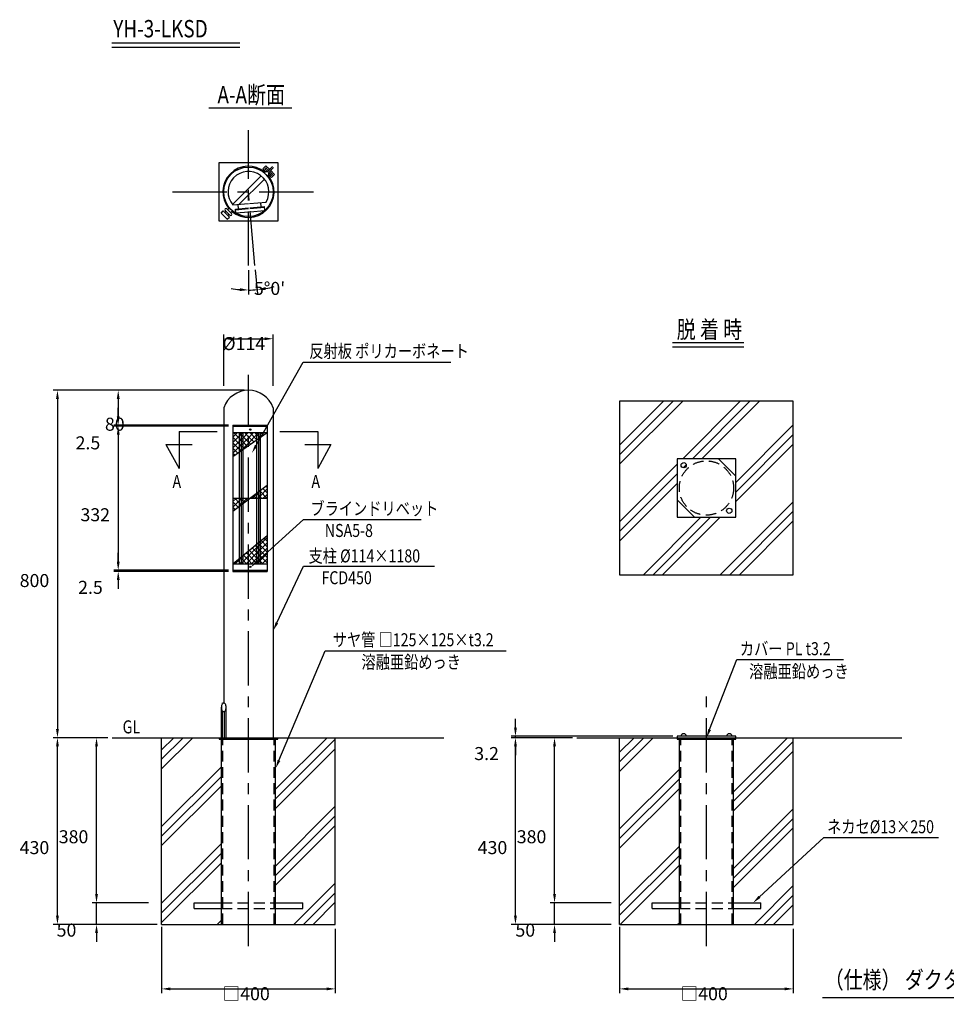
# Model space of a CAD drawing. Extents: x 108 to 3640, y 246 to 2550.
# Drawn here: x 108 to 2242, y 246 to 2513 of the extents above; entities that cross this region are included whole.
import ezdxf

# ---------------------------------------------------------------- set-up
doc = ezdxf.new("R2010")
doc.units = 0
doc.header["$LTSCALE"] = 100
doc.linetypes.add('CENTER', pattern=[2, 1.25, -0.25, 0.25, -0.25])
doc.linetypes.add('HIDDEN', pattern=[0.375, 0.25, -0.125])
doc.layers.get('0').update_dxf_attribs({"linetype": 'CONTINUOUS'})
doc.layers.get('DEFPOINTS').update_dxf_attribs({"linetype": 'CONTINUOUS'})
for name, color, linetype in [('CENTER', 3, 'CENTER'), ('HASEN', 7, 'HIDDEN'), ('HATCH', 2, 'CONTINUOUS'), ('MOJI', 6, 'CONTINUOUS'), ('MOJI2', 1, 'CONTINUOUS'), ('SJC', 1, 'CONTINUOUS'), ('SJC2', 7, 'CONTINUOUS'), ('SUNPOU', 4, 'CONTINUOUS')]:
    doc.layers.add(name, color=color, linetype=linetype)
doc.styles.add('EXT08', font='ROMANS', dxfattribs={"width": 0.8, "bigfont": 'EXTFONT'})
doc.dimstyles.get("Standard").update_dxf_attribs({"dimtxt": 2.5, "dimasz": 2.5, "dimexe": 1.25, "dimexo": 0.625, "dimtad": 1, "dimcen": 2.5, "dimazin": 3, "dimtfac": 1, "dimtmove": 0, "dimatfit": 3})

# ---------------------------------------------------------------- blocks, each defined once
blk = doc.blocks.new('*D3')
at = {"layer": 'DEFPOINTS', "color": 0}
for p in [(634.6, 1660), (194.6, 860), (194.6, 860)]:
    blk.add_point(p, dxfattribs=at)
at = {"layer": 'SUNPOU'}
for p, q in [((624.6, 1660), (184.6, 1660)), ((194.6, 1640), (194.6, 880))]:
    blk.add_line(p, q, dxfattribs=at)
for points in [[(191.3, 1640), (197.9, 1640), (194.6, 1660)], [(191.3, 880), (197.9, 880), (194.6, 860)]]:
    blk.add_solid(points, dxfattribs=at)
at = {"layer": 'SUNPOU', "style": 'EXT08'}
blk.add_text('800', height=30, dxfattribs=at).set_placement((107.6, 1206.9))
blk = doc.blocks.new('*D8')
at = {"layer": 'DEFPOINTS', "color": 0}
for p in [(1339.6, 480), (1480.4, 480), (1480.4, 430)]:
    blk.add_point(p, dxfattribs=at)
at = {"layer": 'SUNPOU'}
for p, q in [((1339.6, 500), (1339.6, 520)), ((1470.4, 480), (1329.6, 480)), ((1339.6, 430), (1339.6, 480)), ((1470.4, 430), (1329.6, 430)), ((1339.6, 410), (1339.6, 390))]:
    blk.add_line(p, q, dxfattribs=at)
for points in [[(1336.3, 500), (1342.9, 500), (1339.6, 480)], [(1336.3, 410), (1342.9, 410), (1339.6, 430)]]:
    blk.add_solid(points, dxfattribs=at)
at = {"layer": 'SUNPOU', "style": 'EXT08'}
blk.add_text('50', height=30, dxfattribs=at).set_placement((1249.5, 401.9))
blk = doc.blocks.new('*D6')
at = {"layer": 'DEFPOINTS', "color": 0}
for p in [(434.6, 434.6), (834.6, 430), (834.6, 281.5)]:
    blk.add_point(p, dxfattribs=at)
at = {"layer": 'SUNPOU'}
for p, q in [((434.6, 424.6), (434.6, 271.5)), ((834.6, 420), (834.6, 271.5)), ((454.6, 281.5), (814.6, 281.5))]:
    blk.add_line(p, q, dxfattribs=at)
for points in [[(454.6, 284.9), (454.6, 278.2), (434.6, 281.5)], [(814.6, 284.9), (814.6, 278.2), (834.6, 281.5)]]:
    blk.add_solid(points, dxfattribs=at)
at = {"layer": 'SUNPOU', "style": 'EXT08'}
blk.add_text('□400', height=30, dxfattribs=at).set_placement((574.6, 255.4))
blk = doc.blocks.new('*D5')
at = {"layer": 'DEFPOINTS', "color": 0}
for p in [(284.6, 480), (414.6, 480), (414.6, 430)]:
    blk.add_point(p, dxfattribs=at)
at = {"layer": 'SUNPOU'}
for p, q in [((284.6, 500), (284.6, 520)), ((404.6, 480), (274.6, 480)), ((284.6, 430), (284.6, 480)), ((404.6, 430), (274.6, 430)), ((284.6, 410), (284.6, 390))]:
    blk.add_line(p, q, dxfattribs=at)
for points in [[(281.3, 500), (287.9, 500), (284.6, 480)], [(281.3, 410), (287.9, 410), (284.6, 430)]]:
    blk.add_solid(points, dxfattribs=at)
at = {"layer": 'SUNPOU', "style": 'EXT08'}
blk.add_text('50', height=30, dxfattribs=at).set_placement((192.7, 401.9))
blk = doc.blocks.new('*D4')
at = {"layer": 'DEFPOINTS', "color": 0}
for p in [(634.5, 1660), (334.6, 1580), (557.6, 1580)]:
    blk.add_point(p, dxfattribs=at)
at = {"layer": 'SUNPOU'}
for p, q in [((624.5, 1660), (324.6, 1660)), ((334.6, 1640), (334.6, 1600)), ((547.6, 1580), (324.6, 1580))]:
    blk.add_line(p, q, dxfattribs=at)
for points in [[(331.3, 1640), (337.9, 1640), (334.6, 1660)], [(331.3, 1600), (337.9, 1600), (334.6, 1580)]]:
    blk.add_solid(points, dxfattribs=at)
at = {"layer": 'SUNPOU', "style": 'EXT08'}
blk.add_text('80', height=30, dxfattribs=at).set_placement((304, 1566.9))
blk = doc.blocks.new('*D7')
at = {"layer": 'DEFPOINTS', "color": 0}
for p in [(1249.6, 860), (1249.6, 860), (1480.4, 430)]:
    blk.add_point(p, dxfattribs=at)
at = {"layer": 'SUNPOU'}
for p, q in [((1249.6, 450), (1249.6, 840)), ((1470.4, 430), (1239.6, 430))]:
    blk.add_line(p, q, dxfattribs=at)
for points in [[(1246.3, 840), (1252.9, 840), (1249.6, 860)], [(1246.3, 450), (1252.9, 450), (1249.6, 430)]]:
    blk.add_solid(points, dxfattribs=at)
at = {"layer": 'SUNPOU', "style": 'EXT08'}
blk.add_text('430', height=30, dxfattribs=at).set_placement((1162.6, 591.9))
blk = doc.blocks.new('*D9')
at = {"layer": 'DEFPOINTS', "color": 0}
for p in [(691.6, 1778.7), (577.6, 1660.1), (691.6, 1660.1)]:
    blk.add_point(p, dxfattribs=at)
at = {"layer": 'SUNPOU'}
for p, q in [((577.6, 1670.1), (577.6, 1788.7)), ((597.6, 1778.7), (671.6, 1778.7)), ((691.6, 1670.1), (691.6, 1788.7))]:
    blk.add_line(p, q, dxfattribs=at)
for points in [[(597.6, 1782.1), (597.6, 1775.4), (577.6, 1778.7)], [(671.6, 1782.1), (671.6, 1775.4), (691.6, 1778.7)]]:
    blk.add_solid(points, dxfattribs=at)
at = {"layer": 'SUNPOU', "style": 'EXT08'}
blk.add_text('%%c114', height=30, dxfattribs=at).set_placement((574.6, 1752.6))
blk = doc.blocks.new('*X10')
at = {"color": 0}
for p, q in [((434.6, 788.2), (506.4, 860)), ((434.6, 810.3), (484.3, 860)), ((434.6, 832.4), (462.3, 860)), ((697.1, 741.3), (815.8, 860)), ((697.1, 719.2), (834.6, 856.7)), ((697.1, 697.1), (834.6, 834.6)), ((434.6, 655.6), (572.1, 793.1)), ((434.6, 633.5), (572.1, 771)), ((434.6, 611.4), (572.1, 748.9)), ((697.1, 564.5), (834.6, 702)), ((697.1, 542.4), (834.6, 679.9)), ((697.1, 520.3), (834.6, 657.8)), ((434.6, 478.8), (572.1, 616.3)), ((434.6, 456.7), (572.1, 594.2)), ((434.6, 434.6), (572.1, 572.1)), ((739.4, 430), (834.6, 525.2)), ((761.5, 430), (834.6, 503.1)), ((783.6, 430), (834.6, 481.1)), ((562.6, 430), (572.1, 439.5))]:
    blk.add_line(p, q, dxfattribs=at)
blk = doc.blocks.new('*D11')
at = {"layer": 'DEFPOINTS', "color": 0}
for p in [(284.6, 860), (320.6, 860), (404.6, 480)]:
    blk.add_point(p, dxfattribs=at)
at = {"layer": 'SUNPOU'}
for p, q in [((310.6, 860), (274.6, 860)), ((284.6, 500), (284.6, 840)), ((394.6, 480), (274.6, 480))]:
    blk.add_line(p, q, dxfattribs=at)
for points in [[(281.3, 840), (287.9, 840), (284.6, 860)], [(281.3, 500), (287.9, 500), (284.6, 480)]]:
    blk.add_solid(points, dxfattribs=at)
at = {"layer": 'SUNPOU', "style": 'EXT08'}
blk.add_text('380', height=30, dxfattribs=at).set_placement((197.6, 616.9))
blk = doc.blocks.new('*D12')
at = {"layer": 'DEFPOINTS', "color": 0}
for p in [(194.6, 860), (320.6, 860), (434.6, 430)]:
    blk.add_point(p, dxfattribs=at)
at = {"layer": 'SUNPOU'}
for p, q in [((310.6, 860), (184.6, 860)), ((194.6, 450), (194.6, 840)), ((424.6, 430), (184.6, 430))]:
    blk.add_line(p, q, dxfattribs=at)
for points in [[(191.3, 840), (197.9, 840), (194.6, 860)], [(191.3, 450), (197.9, 450), (194.6, 430)]]:
    blk.add_solid(points, dxfattribs=at)
at = {"layer": 'SUNPOU', "style": 'EXT08'}
blk.add_text('430', height=30, dxfattribs=at).set_placement((107.6, 591.9))
blk = doc.blocks.new('*D13')
at = {"layer": 'DEFPOINTS', "color": 0}
for p in [(1489.6, 434.6), (1889.6, 430), (1889.6, 281.5)]:
    blk.add_point(p, dxfattribs=at)
at = {"layer": 'SUNPOU'}
for p, q in [((1489.6, 424.6), (1489.6, 271.5)), ((1889.6, 420), (1889.6, 271.5)), ((1509.6, 281.5), (1869.6, 281.5))]:
    blk.add_line(p, q, dxfattribs=at)
for points in [[(1509.6, 284.9), (1509.6, 278.2), (1489.6, 281.5)], [(1869.6, 284.9), (1869.6, 278.2), (1889.6, 281.5)]]:
    blk.add_solid(points, dxfattribs=at)
at = {"layer": 'SUNPOU', "style": 'EXT08'}
blk.add_text('□400', height=30, dxfattribs=at).set_placement((1629.6, 255.4))
blk = doc.blocks.new('*D14')
at = {"layer": 'DEFPOINTS', "color": 0}
for p in [(1249.6, 863.2), (1622.1, 863.2), (1391.3, 860)]:
    blk.add_point(p, dxfattribs=at)
at = {"layer": 'SUNPOU'}
for p, q in [((1249.6, 883.2), (1249.6, 903.2)), ((1612.1, 863.2), (1239.6, 863.2)), ((1249.6, 860), (1249.6, 863.2)), ((1381.3, 860), (1239.6, 860)), ((1249.6, 840), (1249.6, 820))]:
    blk.add_line(p, q, dxfattribs=at)
for points in [[(1246.3, 883.2), (1252.9, 883.2), (1249.6, 863.2)], [(1246.3, 840), (1252.9, 840), (1249.6, 860)]]:
    blk.add_solid(points, dxfattribs=at)
at = {"layer": 'SUNPOU', "style": 'EXT08'}
blk.add_text('3.2', height=30, dxfattribs=at).set_placement((1154.7, 808.5))
blk = doc.blocks.new('*X15')
at = {"color": 0}
for p, q in [((1489.6, 782.5), (1567.1, 860)), ((1489.6, 804.6), (1545, 860)), ((1489.6, 826.7), (1522.9, 860)), ((1752.1, 735.6), (1876.5, 860)), ((1752.1, 713.5), (1889.6, 851)), ((1752.1, 691.4), (1889.6, 828.9)), ((1489.6, 649.9), (1627.1, 787.4)), ((1489.6, 627.8), (1627.1, 765.3)), ((1489.6, 605.7), (1627.1, 743.2)), ((1752.1, 558.9), (1889.6, 696.4)), ((1752.1, 536.8), (1889.6, 674.3)), ((1752.1, 514.7), (1889.6, 652.2)), ((1489.6, 473.1), (1627.1, 610.6)), ((1489.6, 451), (1627.1, 588.5)), ((1490.7, 430), (1627.1, 566.4)), ((1800, 430), (1889.6, 519.6)), ((1822.1, 430), (1889.6, 497.5)), ((1844.2, 430), (1889.6, 475.4)), ((1623.2, 430), (1627.1, 433.9))]:
    blk.add_line(p, q, dxfattribs=at)
blk = doc.blocks.new('*D16')
at = {"layer": 'DEFPOINTS', "color": 0}
for p in [(1339.6, 860), (1391.3, 860), (1470.4, 480)]:
    blk.add_point(p, dxfattribs=at)
at = {"layer": 'SUNPOU'}
for p, q in [((1381.3, 860), (1329.6, 860)), ((1339.6, 500), (1339.6, 840)), ((1460.4, 480), (1329.6, 480))]:
    blk.add_line(p, q, dxfattribs=at)
for points in [[(1336.3, 840), (1342.9, 840), (1339.6, 860)], [(1336.3, 500), (1342.9, 500), (1339.6, 480)]]:
    blk.add_solid(points, dxfattribs=at)
at = {"layer": 'SUNPOU', "style": 'EXT08'}
blk.add_text('380', height=30, dxfattribs=at).set_placement((1252.6, 616.9))
blk = doc.blocks.new('*D24')
at = {"layer": 'DEFPOINTS', "color": 0}
for p in [(634.6, 2258.7), (634.6, 2117), (634.6, 1947), (649.4, 1947.7), (641.2, 1891)]:
    blk.add_point(p, dxfattribs=at)
at = {"layer": 'SUNPOU'}
for p, q in [((634.6, 1937), (634.6, 1880.9)), ((650.3, 1937.7), (655.2, 1881.8))]:
    blk.add_line(p, q, dxfattribs=at)
for start, end in [(259.8595, 264.9298), (270, 275), (280.0702, 285.1405)]:
    blk.add_arc((634.6, 2117), 226.1, start, end, dxfattribs=at)
for points in [[(614.8, 1895.2), (614.5, 1888.5), (634.6, 1890.9)], [(674.6, 1891.1), (673.7, 1897.7), (654.3, 1891.8)]]:
    blk.add_solid(points, dxfattribs=at)
at = {"layer": 'SUNPOU', "style": 'EXT08'}
blk.add_text("5°0'", height=30, dxfattribs=at).set_placement((647.2, 1879.6))
blk = doc.blocks.new('*X25')
at = {"color": 0}
for p, q in [((829.2, 1534.6), (839.7, 1545)), ((843.9, 1532), (830.9, 1545)), ((843.9, 1544.4), (843.3, 1545)), ((848.5, 1539.8), (843.9, 1544.4)), ((848.5, 1541.4), (851.8, 1544.8)), ((851.8, 1532.4), (864.4, 1545)), ((851.8, 1544.8), (852, 1545)), ((865, 1535.6), (855.6, 1545)), ((865, 1533.2), (876.8, 1545)), ((883.7, 1529.3), (868, 1545)), ((883.7, 1541.7), (880.4, 1545)), ((883.7, 1539.6), (888.3, 1544.2)), ((888.3, 1544.2), (889.2, 1545)), ((891.7, 1535.2), (901.5, 1545)), ((899, 1538.8), (892.8, 1545)), ((906.3, 1543.8), (905.1, 1545)), ((829.2, 1522.2), (843.9, 1536.8)), ((843.9, 1519.6), (829.2, 1534.3)), ((829.2, 1509.8), (843.9, 1524.5)), ((843.9, 1507.3), (829.2, 1521.9)), ((843.9, 1536.8), (848.5, 1541.4)), ((848.5, 1527.4), (843.9, 1532)), ((843.9, 1524.5), (848.5, 1529.1)), ((848.5, 1515), (843.9, 1519.6)), ((851.8, 1536.4), (848.5, 1539.8)), ((848.5, 1529.1), (851.8, 1532.4)), ((851.8, 1524), (848.5, 1527.4)), ((848.5, 1516.7), (851.8, 1520.1)), ((865, 1523.3), (851.8, 1536.4)), ((851.8, 1520.1), (865, 1533.2)), ((862.6, 1513.3), (851.8, 1524)), ((851.8, 1507.7), (865, 1520.8)), ((865, 1520.8), (883.7, 1539.6)), ((877.1, 1523.5), (865, 1535.6)), ((869.9, 1518.4), (865, 1523.3)), ((888.3, 1537.1), (883.7, 1541.7)), ((884.4, 1528.6), (883.7, 1529.3)), ((886.7, 1530.2), (888.3, 1531.8)), ((891.7, 1533.7), (888.3, 1537.1)), ((888.3, 1531.8), (891.7, 1535.2)), ((891.7, 1533.7), (891.7, 1533.7)), ((829.2, 1497.4), (843.9, 1512.1)), ((840.7, 1498), (829.2, 1509.5)), ((833.4, 1492.9), (829.2, 1497.1)), ((843.9, 1512.1), (848.5, 1516.7)), ((848, 1503.1), (843.9, 1507.3)), ((845.6, 1501.4), (848.5, 1504.3)), ((851.8, 1511.7), (848.5, 1515)), ((848.5, 1504.3), (851.8, 1507.7)), ((855.3, 1508.2), (851.8, 1511.7)), ((883.7, 1403.4), (888.3, 1408)), ((888.3, 1408), (891.7, 1411.4)), ((891.7, 1409.9), (890.7, 1410.9)), ((891.7, 1399), (907.9, 1415.3)), ((891.7, 1411.4), (892.5, 1412.3)), ((907.6, 1394), (891.7, 1409.9)), ((907.9, 1406.1), (897.8, 1416.2)), ((907.9, 1418.5), (904.8, 1421.6)), ((829.2, 1386.1), (837.2, 1394)), ((829.2, 1373.7), (843.9, 1388.3)), ((841.6, 1373.4), (829.2, 1385.8)), ((843.9, 1383.5), (833.4, 1394)), ((843.9, 1388.3), (848.5, 1392.9)), ((848.5, 1378.9), (843.9, 1383.5)), ((848.5, 1391.3), (845.8, 1394)), ((848.5, 1392.9), (849.5, 1394)), ((851.8, 1387.9), (848.5, 1391.3)), ((848.5, 1380.6), (851.8, 1383.9)), ((851.8, 1383.9), (861.9, 1394)), ((855.6, 1384.1), (851.8, 1387.9)), ((862.7, 1389.5), (858.1, 1394)), ((870.5, 1394), (869.7, 1394.8)), ((874.3, 1394), (883.7, 1403.4)), ((882.9, 1394), (876.7, 1400.2)), ((883.7, 1405.5), (883.7, 1405.5)), ((888.3, 1400.9), (883.7, 1405.5)), ((886.7, 1394), (888.3, 1395.7)), ((891.7, 1397.6), (888.3, 1400.9)), ((888.3, 1395.7), (891.7, 1399)), ((895.3, 1394), (891.7, 1397.6)), ((899, 1394), (907.9, 1402.9)), ((834.6, 1368.1), (829.2, 1373.4)), ((840.5, 1372.6), (843.9, 1376)), ((843.9, 1376), (848.5, 1380.6)), ((848.6, 1378.8), (848.5, 1378.9)), ((891.7, 1287.7), (907.9, 1303.9)), ((907.9, 1282.3), (893.9, 1296.4)), ((907.9, 1294.7), (900.7, 1302)), ((907.9, 1307.1), (907.4, 1307.6)), ((865, 1261), (883.7, 1279.7)), ((883.7, 1257), (866.8, 1274)), ((883.7, 1269.4), (873.5, 1279.6)), ((883.7, 1281.8), (880.3, 1285.2)), ((883.7, 1279.7), (888.3, 1284.3)), ((888.3, 1277.2), (883.7, 1281.8)), ((883.7, 1267.3), (888.3, 1271.9)), ((888.3, 1289.6), (887.1, 1290.8)), ((891.7, 1286.2), (888.3, 1289.6)), ((888.3, 1284.3), (891.7, 1287.7)), ((891.7, 1273.8), (888.3, 1277.2)), ((888.3, 1271.9), (891.7, 1275.3)), ((891.7, 1275.3), (907.9, 1291.5)), ((907.9, 1270), (891.7, 1286.2)), ((891.7, 1262.9), (907.9, 1279.2)), ((907.9, 1257.6), (891.7, 1273.8)), ((834.6, 1243), (843.9, 1252.2)), ((843.9, 1247.4), (839.7, 1251.6)), ((843.9, 1252.2), (848.5, 1256.8)), ((848.3, 1243), (843.9, 1247.4)), ((848.5, 1255.2), (846.4, 1257.2)), ((848.5, 1256.8), (851.8, 1260.2)), ((851.8, 1251.8), (848.5, 1255.2)), ((848.5, 1244.4), (851.8, 1247.8)), ((851.8, 1260.2), (860.3, 1268.7)), ((851.8, 1247.8), (865, 1261)), ((860.6, 1243), (851.8, 1251.8)), ((865, 1251), (853.2, 1262.8)), ((859.4, 1243), (865, 1248.6)), ((865, 1263.4), (860, 1268.4)), ((865, 1248.6), (883.7, 1267.3)), ((883.7, 1244.7), (865, 1263.4)), ((873, 1243), (865, 1251)), ((871.8, 1243), (883.7, 1255)), ((888.3, 1264.8), (883.7, 1269.4)), ((883.7, 1255), (888.3, 1259.5)), ((888.3, 1252.5), (883.7, 1257)), ((884.1, 1243), (888.3, 1247.2)), ((891.7, 1261.4), (888.3, 1264.8)), ((888.3, 1259.5), (891.7, 1262.9)), ((891.7, 1249.1), (888.3, 1252.5)), ((888.3, 1247.2), (891.7, 1250.6)), ((891.7, 1250.6), (907.9, 1266.8)), ((907.9, 1245.2), (891.7, 1261.4)), ((897.8, 1243), (891.7, 1249.1)), ((896.5, 1243), (907.9, 1254.4)), ((835.9, 1243), (832.9, 1246)), ((847, 1243), (848.5, 1244.4)), ((885.4, 1243), (883.7, 1244.7))]:
    blk.add_line(p, q, dxfattribs=at)
blk = doc.blocks.new('*D26')
at = {"layer": 'DEFPOINTS', "color": 0}
for p in [(334.6, 1580), (598.8, 1580), (598.8, 1577.5)]:
    blk.add_point(p, dxfattribs=at)
at = {"layer": 'SUNPOU'}
for p, q in [((334.6, 1600), (334.6, 1620)), ((588.8, 1580), (324.6, 1580)), ((588.8, 1577.5), (324.6, 1577.5)), ((334.6, 1577.5), (334.6, 1580)), ((334.6, 1557.5), (334.6, 1537.5))]:
    blk.add_line(p, q, dxfattribs=at)
for points in [[(331.3, 1600), (337.9, 1600), (334.6, 1580)], [(331.3, 1557.5), (337.9, 1557.5), (334.6, 1577.5)]]:
    blk.add_solid(points, dxfattribs=at)
at = {"layer": 'SUNPOU', "style": 'EXT08'}
blk.add_text('2.5', height=30, dxfattribs=at).set_placement((236.4, 1524))
blk = doc.blocks.new('*D27')
at = {"layer": 'DEFPOINTS', "color": 0}
for p in [(598.8, 1577.5), (334.6, 1245.5), (598.8, 1245.5)]:
    blk.add_point(p, dxfattribs=at)
at = {"layer": 'SUNPOU'}
for p, q in [((588.8, 1577.5), (324.6, 1577.5)), ((334.6, 1557.5), (334.6, 1265.5)), ((588.8, 1245.5), (324.6, 1245.5))]:
    blk.add_line(p, q, dxfattribs=at)
for points in [[(331.3, 1557.5), (337.9, 1557.5), (334.6, 1577.5)], [(331.3, 1265.5), (337.9, 1265.5), (334.6, 1245.5)]]:
    blk.add_solid(points, dxfattribs=at)
at = {"layer": 'SUNPOU', "style": 'EXT08'}
blk.add_text('332', height=30, dxfattribs=at).set_placement((247.6, 1358.4))
blk = doc.blocks.new('*D28')
at = {"layer": 'DEFPOINTS', "color": 0}
for p in [(334.6, 1243), (598.8, 1245.5), (598.8, 1243)]:
    blk.add_point(p, dxfattribs=at)
at = {"layer": 'SUNPOU'}
for p, q in [((334.6, 1265.5), (334.6, 1285.5)), ((588.8, 1245.5), (324.6, 1245.5)), ((588.8, 1243), (324.6, 1243)), ((334.6, 1245.5), (334.6, 1243)), ((334.6, 1223), (334.6, 1203))]:
    blk.add_line(p, q, dxfattribs=at)
for points in [[(331.3, 1265.5), (337.9, 1265.5), (334.6, 1245.5)], [(331.3, 1223), (337.9, 1223), (334.6, 1243)]]:
    blk.add_solid(points, dxfattribs=at)
at = {"layer": 'SUNPOU', "style": 'EXT08'}
blk.add_text('2.5', height=30, dxfattribs=at).set_placement((242.2, 1191.2))

msp = doc.modelspace()

# ---------------------------------------------------------------- linework, layer by layer
at = {"color": 0}
msp.add_line((1636.24, 1481.56), (1643.04, 1488.36), dxfattribs=at)
at = {"layer": 'CENTER'}
for p, q in [((634.6, 1947.02), (634.6, 2258.69)), ((634.6, 1947.02), (634.6, 2258.69)), ((459.6, 2117.02), (809.6, 2117.02)), ((459.6, 2117.02), (809.6, 2117.02)), ((649.42, 1947.67), (634.6, 2117.02)), ((634.6, 380), (634.6, 1695.52)), ((1689.6, 380), (1689.6, 960))]:
    msp.add_line(p, q, dxfattribs=at)
at = {"layer": 'HASEN'}
for p, q in [((575.3, 430), (575.3, 856.8)), ((693.9, 430), (693.9, 856.8)), ((1630.3, 430), (1630.3, 856.8)), ((1748.9, 430), (1748.9, 856.8)), ((572.1, 480), (697.1, 480)), ((1627.1, 480), (1752.1, 480)), ((572.1, 467), (697.1, 467)), ((1627.1, 467), (1752.1, 467))]:
    msp.add_line(p, q, dxfattribs=at)
msp.add_circle((1689.6, 1435), 62.5, dxfattribs=at)
at = {"layer": 'HATCH'}
for p, q in [((1489.6, 1489.6), (1635, 1635)), ((1489.6, 1511.7), (1612.9, 1635)), ((1489.6, 1533.8), (1590.81, 1635)), ((1635.08, 1502.5), (1767.58, 1635)), ((1657.18, 1502.5), (1789.68, 1635)), ((1679.28, 1502.5), (1811.78, 1635)), ((1757.1, 1447.75), (1889.6, 1580.25)), ((1757.1, 1425.65), (1889.6, 1558.15)), ((1757.1, 1403.55), (1889.6, 1536.05)), ((1489.6, 1357.02), (1622.1, 1489.52)), ((1489.6, 1334.93), (1622.1, 1467.43)), ((1489.6, 1312.83), (1622.1, 1445.33)), ((1721.14, 1235), (1889.6, 1403.47)), ((1544.36, 1235), (1676.86, 1367.5)), ((1566.46, 1235), (1698.96, 1367.5)), ((1588.55, 1235), (1721.05, 1367.5)), ((1743.23, 1235), (1889.6, 1381.37)), ((1765.33, 1235), (1889.6, 1359.27))]:
    msp.add_line(p, q, dxfattribs=at)
at = {"layer": 'MOJI', "linetype": 'CONTINUOUS'}
for p, q in [((652.4, 1533.02), (760.72, 1725)), ((654.75, 1266.09), (761.6, 1362.44)), ((700.14, 1124.7), (761.6, 1255)), ((704.9, 807.78), (811.6, 1060)), ((1696.85, 878.64), (1759.6, 1040)), ((1811.87, 493.57), (1959.6, 630))]:
    msp.add_line(p, q, dxfattribs=at)
at = {"layer": 'MOJI'}
for p, q in [((760.72, 1725), (1100.8, 1725)), ((474.6, 1565), (562.6, 1565)), ((474.6, 1565), (474.6, 1480)), ((706.6, 1565), (794.6, 1565)), ((794.6, 1565), (794.6, 1480)), ((444.6, 1535), (504.6, 1535)), ((444.6, 1535), (474.6, 1480)), ((764.6, 1535), (824.6, 1535)), ((824.6, 1535), (794.6, 1480)), ((761.6, 1362.44), (1032.5, 1362.44)), ((761.6, 1255), (1062.92, 1255)), ((811.6, 1060), (1227.98, 1060)), ((1759.6, 1040), (2005.33, 1040)), ((1959.6, 630), (2224.28, 630)), ((1956.97, 261.34), (3613.5, 261.34))]:
    msp.add_line(p, q, dxfattribs=at)
at = {"layer": 'MOJI', "linetype": 'CONTINUOUS'}
for points in [[(655.3, 1531.38), (649.49, 1534.66), (642.57, 1515.6)], [(656.98, 1263.62), (652.51, 1268.57), (639.89, 1252.7)], [(703.15, 1123.28), (697.12, 1126.12), (691.6, 1106.61)], [(1699.96, 877.43), (1693.75, 879.85), (1689.6, 860)], [(707.97, 806.48), (701.83, 809.08), (697.1, 789.36)], [(1814.13, 491.12), (1809.61, 496.02), (1797.18, 480)]]:
    msp.add_solid(points, dxfattribs=at)
at = {"layer": 'MOJI2'}
for p, q in [((319.6, 2460), (614.59, 2460)), ((319.6, 2450), (614.59, 2450)), ((543.41, 2310.49), (734.67, 2310.49)), ((1611.19, 1770), (1775.94, 1770)), ((1611.19, 1760), (1775.94, 1760))]:
    msp.add_line(p, q, dxfattribs=at)
at = {"layer": 'SJC'}
for p, q in [((567.1, 2049.52), (567.1, 2184.52)), ((567.1, 2184.52), (702.1, 2184.52)), ((702.1, 2184.52), (702.1, 2049.52)), ((702.1, 2049.52), (567.1, 2049.52)), ((1489.6, 1635), (1489.6, 1235)), ((1889.6, 1635), (1489.6, 1635)), ((1889.6, 1235), (1889.6, 1635)), ((577.6, 1620), (577.6, 940)), ((691.6, 1620), (691.6, 860)), ((598.84, 1580), (677.54, 1580)), ((598.84, 1580), (598.84, 1243)), ((598.84, 1577.5), (677.54, 1577.5)), ((677.54, 1580), (677.54, 1243)), ((598.84, 1562.5), (677.54, 1562.5)), ((598.84, 1507.5), (677.54, 1562.5)), ((1757.1, 1502.5), (1622.1, 1502.5)), ((1622.1, 1502.5), (1622.1, 1367.5)), ((1717.1, 1502.5), (1757.1, 1462.5)), ((1757.1, 1367.5), (1757.1, 1502.5)), ((598.84, 1381.5), (677.54, 1441.5)), ((598.84, 1411.5), (677.54, 1411.5)), ((1622.1, 1407.5), (1662.1, 1367.5)), ((1622.1, 1367.5), (1757.1, 1367.5)), ((598.84, 1260.5), (677.54, 1325.5)), ((598.84, 1260.5), (677.54, 1260.5)), ((598.84, 1243), (677.54, 1243)), ((1489.6, 1235), (1889.6, 1235)), ((320.61, 860), (1084.6, 860)), ((434.6, 430), (434.6, 860)), ((572.1, 430), (572.1, 856.8)), ((697.1, 430), (697.1, 856.8)), ((834.6, 430), (834.6, 860)), ((1391.33, 860), (2139.6, 860)), ((1489.6, 430), (1489.6, 860)), ((1627.1, 430), (1627.1, 856.8)), ((1752.1, 430), (1752.1, 856.8)), ((1889.6, 430), (1889.6, 860)), ((509.6, 480), (572.1, 480)), ((509.6, 467), (509.6, 480)), ((697.1, 480), (759.6, 480)), ((759.6, 467), (759.6, 480)), ((1564.6, 467), (1564.6, 480)), ((1564.6, 480), (1627.1, 480)), ((1752.1, 480), (1814.6, 480)), ((1814.6, 467), (1814.6, 480)), ((509.6, 467), (572.1, 467)), ((697.1, 467), (759.6, 467)), ((1564.6, 467), (1627.1, 467)), ((1752.1, 467), (1814.6, 467)), ((434.6, 430), (834.6, 430)), ((1489.6, 430), (1889.6, 430))]:
    msp.add_line(p, q, dxfattribs=at)
for centre in [(1637.1, 1487.5), (1742.1, 1382.5)]:
    msp.add_circle(centre, 6, dxfattribs=at)
msp.add_arc((634.6, 1599.39), 60.61, 19.88115, 160.11885, dxfattribs=at)
at = {"layer": 'SJC2'}
for p, q in [((667.84, 2170.06), (674.91, 2177.13)), ((683.68, 2168.36), (674.91, 2177.13)), ((674.2, 2163.69), (667.84, 2170.06)), ((671.22, 2160.71), (674.2, 2163.69)), ((672.36, 2170.06), (674.91, 2172.6)), ((678.87, 2163.55), (672.36, 2170.06)), ((674.2, 2163.69), (678.87, 2163.55)), ((681.42, 2166.1), (674.91, 2172.6)), ((678.29, 2153.64), (681.27, 2156.62)), ((678.87, 2163.55), (690.32, 2175)), ((681.13, 2161.29), (692.58, 2172.73)), ((687.64, 2154.78), (681.13, 2161.29)), ((681.27, 2156.62), (681.13, 2161.29)), ((687.64, 2150.26), (681.27, 2156.62)), ((690.18, 2157.33), (683.68, 2163.83)), ((694.71, 2157.33), (685.94, 2166.1)), ((687.64, 2150.26), (694.71, 2157.33)), ((687.64, 2154.78), (690.18, 2157.33)), ((598.02, 2087.51), (664.11, 2153.6)), ((612.65, 2088), (671.19, 2146.53)), ((598.63, 2086.77), (634.6, 2089.92)), ((611.93, 2077.9), (611.06, 2087.86)), ((636.96, 2090.12), (675.28, 2093.48)), ((663.73, 2082.43), (662.86, 2092.39)), ((571.67, 2068.23), (576.62, 2073.18)), ((585.81, 2054.09), (571.67, 2068.23)), ((590.76, 2059.04), (576.62, 2073.18)), ((580.16, 2069.65), (582.99, 2072.47)), ((581.22, 2074.24), (591.82, 2063.64)), ((595.36, 2067.17), (584.75, 2077.78)), ((586.52, 2076.01), (590.92, 2080.41)), ((587.23, 2062.57), (590.06, 2065.4)), ((593.59, 2068.94), (597.99, 2073.34)), ((604.46, 2077.24), (634.6, 2079.88)), ((605.25, 2068.16), (604.46, 2077.24)), ((604.59, 2075.75), (634.6, 2078.37)), ((634.6, 2070.19), (606.05, 2067.69)), ((637.83, 2080.16), (671.2, 2083.08)), ((637.96, 2078.67), (671.33, 2081.59)), ((671.3, 2073.4), (638.67, 2070.55)), ((672, 2074), (671.2, 2083.08)), ((585.81, 2054.09), (590.76, 2059.04)), ((613.48, 1562.5), (613.48, 1260.5)), ((618.07, 1562.5), (618.07, 1260.5)), ((621.45, 1562.5), (621.45, 1260.5)), ((653.33, 1562.5), (653.33, 1260.5)), ((657.92, 1562.5), (657.92, 1260.5)), ((661.3, 1562.5), (661.3, 1260.5)), ((598.84, 1245.5), (677.54, 1245.5)), ((572.1, 860), (572.1, 930)), ((575.1, 938.86), (575.1, 940)), ((579.1, 939.62), (579.1, 940)), ((583.1, 860), (583.1, 930)), ((575.1, 860), (575.1, 921.14)), ((579.1, 860), (579.1, 920.38)), ((1622.1, 863.2), (1622.1, 856.8)), ((1757.1, 863.2), (1622.1, 863.2)), ((1757.1, 856.8), (1757.1, 863.2)), ((567.1, 860), (567.1, 856.8)), ((567.1, 856.8), (702.1, 856.8)), ((702.1, 856.8), (702.1, 860)), ((1622.1, 856.8), (1757.1, 856.8))]:
    msp.add_line(p, q, dxfattribs=at)
msp.add_lwpolyline([(577.6, 920, 0.1627886), (579.51, 920.64, 0.1060097), (581.49, 922.93, 0.0698253), (582.65, 925.97, 0.0560572), (583.1, 930, 0.0560572), (582.65, 934.03, 0.0698253), (581.49, 937.07, 0.1060097), (579.51, 939.36, 0.1627886), (577.6, 940, 0.1627886), (575.7, 939.36, 0.1060097), (573.72, 937.07, 0.0698253), (572.56, 934.03, 0.0560572), (572.1, 930, 0.0560572), (572.56, 925.97, 0.0698253), (573.72, 922.93, 0.1060097), (575.7, 920.64, 0.1627886)], format="xyb", close=True, dxfattribs=at)
for centre, radius in [((634.6, 2117.02), 57), ((638.62, 1569.5), 1.5), ((638.62, 1253.5), 1.5)]:
    msp.add_circle(centre, radius, dxfattribs=at)
for centre, radius, start, end in [((634.6, 2117.02), 59, 49.86141, 220.13859), ((634.6, 2117.02), 47, 329.93761, 220.06239), ((634.6, 2117.02), 59, 229.86141, 40.13859), ((582.99, 2076.01), 2.5, 45, 225), ((593.59, 2065.4), 2.5, 225, 45), ((1637.1, 863.2), 6, 0, 180), ((1742.1, 863.2), 6, 0, 180)]:
    msp.add_arc(centre, radius, start, end, dxfattribs=at)

# ---------------------------------------------------------------- block references
at = {"layer": 'HATCH'}
for name, p in [('*X25', (-230.4, 17.5)), ('*X10', (0, 0)), ('*X15', (0, 0))]:
    msp.add_blockref(name, p, dxfattribs=at)

# ---------------------------------------------------------------- texts
at = {"layer": 'MOJI', "style": 'EXT08', "width": 0.8}
for s, height, p in [('反射板 ポリカーボネート', 30, (774.76, 1735.24)), ('A', 30, (459.6, 1435)), ('A', 30, (779.6, 1435)), ('ブラインドリベット', 30, (777.28, 1372.67)), ('NSA5-8', 30, (810.46, 1322.21)), ('支柱 %%C114×1180', 30, (772.9, 1263.69)), ('FCD450', 30, (802.74, 1213.42)), ('サヤ管 □125×125×t3.2', 30, (828.71, 1070.52)), ('カバー PL t3.2', 30, (1766.61, 1049.97)), ('溶融亜鉛めっき', 30, (894.87, 1019.23)), ('溶融亜鉛めっき', 30, (1787.92, 997.68)), ('GL', 30, (344.75, 869.94)), ('ネカセ%%C13×250', 30, (1967.55, 640)), ('（仕様） ダクタイル鋳鉄(FCD450)＋亜鉛溶射(ZS-40)＋ウレタン系樹脂塗装(2回塗り)', 40, (1962.02, 282.42))]:
    msp.add_text(s, height=height, dxfattribs=at).set_placement(p)
at = {"layer": 'MOJI2', "style": 'EXT08', "width": 0.8}
for s, p in [('YH-3-LKSD', (323.17, 2472.74)), ('A-A断面', (563.12, 2320.49)), ('脱 着 時', (1621.19, 1780))]:
    msp.add_text(s, height=40, dxfattribs=at).set_placement(p)

# ---------------------------------------------------------------- dimensions: what is measured, and where the dimension line sits
at = {"layer": 'SUNPOU'}
dim = msp.add_angular_dim_2l(base=(641.18, 1891.04), line1=((634.6, 1947.02), (634.6, 2258.69)), line2=((649.42, 1947.67), (634.6, 2117.02)), dimstyle='Standard', override={"dimscale": 10, "dimtxt": 3, "dimasz": 2, "dimexe": 1, "dimexo": 1, "dimgap": 1.2, "dimtad": 1, "dimtih": 0, "dimtoh": 0, "dimdec": 1, "dimlfac": 0.3, "dimzin": 8, "dimclrd": 256, "dimclre": 256, "dimclrt": 256, "dimaunit": 1, "dimadec": 1, "dimazin": 2, "dimtofl": 1, "dimtmove": 2}, dxfattribs=at)
dim.commit()
dim.dimension.update_dxf_attribs({"geometry": '*D24', "text_midpoint": (707.2, 1932.74), "dimtype": 130})
for base, p1, p2, text, picture, middle in [((691.6, 1778.72), (577.6, 1660.06), (691.6, 1660.06), '%%c<>', '*D9', (634.6, 1805.72)), ((834.6, 281.52), (434.6, 434.6), (834.6, 430), '□<>', '*D6', (634.6, 308.52)), ((1889.6, 281.52), (1489.6, 434.6), (1889.6, 430), '□<>', '*D13', (1689.6, 308.52))]:
    dim = msp.add_linear_dim(base=base, p1=p1, p2=p2, text=text, dimstyle='Standard', override={"dimscale": 10, "dimtxt": 3, "dimasz": 2, "dimexe": 1, "dimexo": 1, "dimgap": 1.2, "dimtad": 1, "dimtih": 0, "dimtoh": 0, "dimdec": 1, "dimzin": 8, "dimclrd": 256, "dimclre": 256, "dimclrt": 256, "dimaunit": 1, "dimtofl": 1, "dimtmove": 2}, dxfattribs=at)
    dim.commit()
    dim.dimension.update_dxf_attribs({"geometry": picture, "text_midpoint": middle})
for base, p1, p2, picture, middle in [((194.6, 860), (634.6, 1660), (194.6, 860), '*D3', (167.6, 1260)), ((334.6, 1245.5), (598.84, 1577.5), (598.84, 1245.5), '*D27', (307.6, 1411.5)), ((194.6, 860), (434.6, 430), (320.61, 860), '*D12', (167.6, 645)), ((284.6, 860), (404.6, 480), (320.61, 860), '*D11', (257.6, 670)), ((1249.6, 860), (1480.36, 430), (1249.6, 860), '*D7', (1222.6, 645)), ((1339.6, 860), (1470.42, 480), (1391.33, 860), '*D16', (1312.6, 670))]:
    dim = msp.add_linear_dim(base=base, p1=p1, p2=p2, angle=90, dimstyle='Standard', override={"dimscale": 10, "dimtxt": 3, "dimasz": 2, "dimexe": 1, "dimexo": 1, "dimgap": 1.2, "dimtad": 1, "dimtih": 0, "dimtoh": 0, "dimdec": 1, "dimzin": 8, "dimclrd": 256, "dimclre": 256, "dimclrt": 256, "dimaunit": 1, "dimtofl": 1, "dimtmove": 2}, dxfattribs=at)
    dim.commit()
    dim.dimension.update_dxf_attribs({"geometry": picture, "text_midpoint": middle})
for base, p1, p2, picture, middle in [((334.6, 1580), (634.54, 1660), (557.6, 1580), '*D4', (364.04, 1620)), ((334.6, 1580), (598.84, 1577.5), (598.84, 1580), '*D26', (296.38, 1577.07)), ((334.6, 1243), (598.84, 1245.5), (598.84, 1243), '*D28', (302.18, 1244.25)), ((1249.6, 863.2), (1391.33, 860), (1622.1, 863.2), '*D14', (1214.65, 861.6)), ((284.6, 480), (414.6, 430), (414.6, 480), '*D5', (252.73, 455)), ((1339.6, 480), (1480.42, 430), (1480.42, 480), '*D8', (1309.52, 455))]:
    dim = msp.add_linear_dim(base=base, p1=p1, p2=p2, angle=90, dimstyle='Standard', override={"dimscale": 10, "dimtxt": 3, "dimasz": 2, "dimexe": 1, "dimexo": 1, "dimgap": 1.2, "dimtad": 1, "dimtih": 0, "dimtoh": 0, "dimdec": 1, "dimzin": 8, "dimclrd": 256, "dimclre": 256, "dimclrt": 256, "dimaunit": 1, "dimtofl": 1, "dimtmove": 2}, dxfattribs=at)
    dim.commit()
    dim.dimension.update_dxf_attribs({"geometry": picture, "text_midpoint": middle, "dimtype": 128})

doc.saveas('drawing.dxf')
